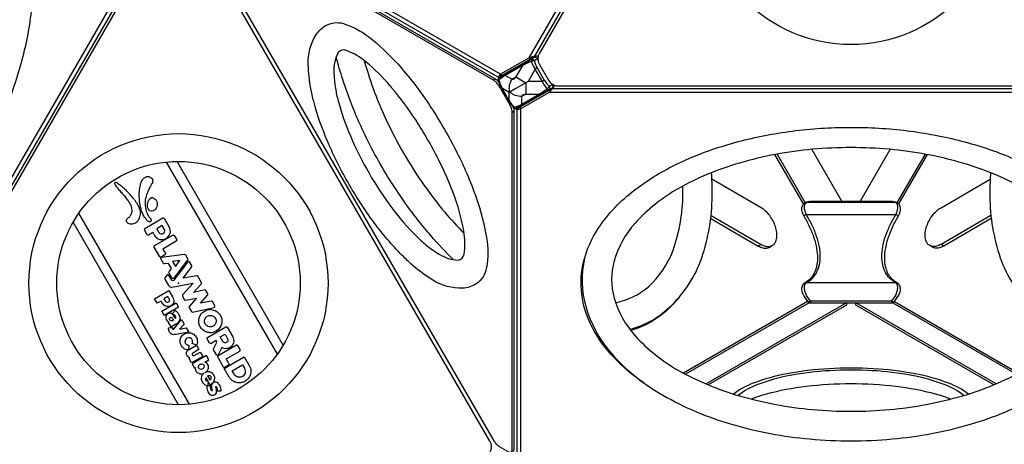
# Model space of a CAD drawing. Extents: x -3536 to 9387, y -4099 to 5853.
# Drawn here: x 2099 to 3211, y 1133 to 1613 of the extents above; entities that cross this region are included whole.
import ezdxf

# ---------------------------------------------------------------- set-up
doc = ezdxf.new("R2010")
doc.units = 0
doc.header["$LTSCALE"] = 500
doc.header["$MEASUREMENT"] = 0
doc.layers.get('0').update_dxf_attribs({"linetype": 'CONTINUOUS'})
doc.layers.get('Defpoints').update_dxf_attribs({"linetype": 'CONTINUOUS'})
for name, color, linetype in [('PW_CHECK', 220, 'CONTINUOUS'), ('PW_DIMS_ASTM', 30, 'CONTINUOUS'), ('PW_STRUCTURE', 140, 'CONTINUOUS')]:
    doc.layers.add(name, color=color, linetype=linetype)
doc.styles.get("Standard").update_dxf_attribs({"font": 'tahoma.ttf', "width": 0.9})
doc.dimstyles.new('PW_Metric', dxfattribs={"dimtxt": 175, "dimasz": 120, "dimexe": 50, "dimexo": 100, "dimgap": 80, "dimtad": 0, "dimtih": 1, "dimtoh": 1, "dimlfac": 0.001, "dimrnd": 0.01, "dimzin": 0, "dimtxsty": 'Standard', "dimblk": 'DOT', "dimcen": 0.09, "dimse1": 1, "dimse2": 1, "dimadec": 0, "dimazin": 0, "dimtfac": 1, "dimtofl": 0, "dimtmove": 0, "dimatfit": 3, "dimfxl": 1, "dimtolj": 1, "dimtzin": 0, "dimarcsym": 0})

# ---------------------------------------------------------------- blocks, each defined once
blk = doc.blocks.new('_Dot')
at = {"color": 0, "linetype": 'ByBlock', "lineweight": -2}
blk.add_line((-0.5, 0), (-1, 0), dxfattribs=at)
at = {"color": 0, "linetype": 'ByBlock', "const_width": 0.5}
blk.add_lwpolyline([(-0.25, 0, 1), (0.25, 0, 1)], format="xyb", close=True, dxfattribs=at)
blk = doc.blocks.new('*D10')
at = {"layer": 'Defpoints', "color": 0, "transparency": 16777216}
for p in [(4191.2, 5128.6), (-3207.6, -2491.4), (-399.1, -2491.4)]:
    blk.add_point(p, dxfattribs=at)
at = {"layer": 'PW_DIMS_ASTM', "color": 0, "lineweight": -2, "transparency": 16777216}
for p, q in [((-3207.6, 5008.6), (-3207.6, 1509.7)), ((-3207.6, -2371.4), (-3207.6, 1127.6))]:
    blk.add_line(p, q, dxfattribs=at)
at = {"layer": 'PW_DIMS_ASTM', "color": 0, "lineweight": -2, "transparency": 16777216, "xscale": 120, "yscale": 120, "zscale": 120}
for p, rotation in [((-3207.6, 5128.6), 90), ((-3207.6, -2491.4), 270)]:
    blk.add_blockref('_Dot', p, dxfattribs=dict(at, rotation=rotation))
at = {"layer": 'PW_DIMS_ASTM', "color": 0, "transparency": 16777216, "insert": (-3207.6, 1318.6), "char_height": 175, "attachment_point": 5}
blk.add_mtext('\\A1;7,62M', dxfattribs=at)
blk = doc.blocks.new('*D11')
at = {"layer": 'Defpoints', "color": 0, "transparency": 16777216}
for p in [(7155.6, 5738.2), (7155.6, 2658.9), (-2598, 19.2)]:
    blk.add_point(p, dxfattribs=at)
at = {"layer": 'PW_DIMS_ASTM', "color": 0, "lineweight": -2, "transparency": 16777216}
for p, q in [((-2478, 5738.2), (1916.7, 5738.2)), ((7035.6, 5738.2), (2640.9, 5738.2))]:
    blk.add_line(p, q, dxfattribs=at)
at = {"layer": 'PW_DIMS_ASTM', "color": 0, "lineweight": -2, "transparency": 16777216, "xscale": 120, "yscale": 120, "zscale": 120, "rotation": 180}
blk.add_blockref('_Dot', (-2598, 5738.2), dxfattribs=at)
at = {"layer": 'PW_DIMS_ASTM', "color": 0, "lineweight": -2, "transparency": 16777216, "xscale": 120, "yscale": 120, "zscale": 120}
blk.add_blockref('_Dot', (7155.6, 5738.2), dxfattribs=at)
at = {"layer": 'PW_DIMS_ASTM', "color": 0, "transparency": 16777216, "insert": (2278.8, 5738.2), "char_height": 175, "attachment_point": 5}
blk.add_mtext('\\A1;9,75M', dxfattribs=at)

msp = doc.modelspace()

# ---------------------------------------------------------------- linework, layer by layer
at = {"layer": 'PW_CHECK'}
msp.add_point((2278.372, 1315.284), dxfattribs=at)
msp.add_point((2278.372, 1315.284), dxfattribs=at)
at = {"layer": 'PW_STRUCTURE'}
for points in [[(2674.198, 1569.911), (3015.23, 2160.595)], [(3016.852, 2154.543), (2680.25, 1571.532)], [(2642.137, 1551.404), (2301.042, 1748.335)], [(2639.328, 1547.91), (2302.664, 1742.283)], [(1914.763, 1131.446), (2255.794, 1722.129)], [(2257.416, 1716.077), (1920.815, 1133.067)], [(2680.293, 1571.532), (2680.25, 1571.532), (2674.198, 1569.911), (2642.137, 1551.404), (2639.328, 1547.91), (2639.327, 1543.236)], [(2641.505, 1547.783), (2641.506, 1549.167), (2644.023, 1550.315), (2676.084, 1568.822), (2680.25, 1571.532)], [(2674.198, 1569.911), (2676.084, 1568.822)], [(2679.776, 1570.236), (2679.644, 1570.144), (2679.39, 1569.968)], [(2684.562, 1571.532), (2680.293, 1571.532)], [(2684.022, 1571.532), (2684.165, 1571.45), (2684.446, 1570.964)], [(2683.41, 1558.374), (2681.258, 1557.131), (2673.249, 1543.18), (2659.367, 1535.167)], [(2633.724, 1544.955), (2635.902, 1546.212)], [(2641.506, 1549.167), (2639.328, 1547.91)], [(2642.137, 1551.404), (2644.023, 1550.315)], [(2532.05, 1314.767), (2404.806, 1535.167)], [(2641.057, 1536.488), (2642.477, 1537.308)], [(2641.82, 1535.167), (2650.559, 1520.031)], [(2644.113, 1535.167), (2643.667, 1535.433), (2643.526, 1535.352)], [(2651.462, 1521.596), (2643.628, 1535.167)], [(2643.82, 1535.167), (2651.552, 1521.751)], [(2659.263, 1535.108), (2651.615, 1530.693), (2644.113, 1535.167)], [(2656.32, 1513.781), (2660.271, 1511.501), (2664.701, 1512.187), (2696.76, 1530.699), (2701.19, 1535.13), (2701.211, 1535.167)], [(2659.367, 1535.167), (2659.263, 1535.108)], [(2701.19, 1535.13), (2696.76, 1532.877), (2664.701, 1514.364), (2662.448, 1512.758), (2661.353, 1513.39)], [(2664.994, 1545.033), (2670.741, 1541.732), (2670.741, 1535.167)], [(2691.488, 1544.381), (2689.336, 1543.139), (2673.249, 1543.18)], [(2699.942, 1535.303), (2699.796, 1535.234), (2699.654, 1535.167)], [(2701.19, 1535.13), (3374.392, 1535.13)], [(2701.211, 1535.167), (2703.33, 1538.838)], [(2702.908, 1538.981), (2703.161, 1538.544)], [(2651.726, 1522.052), (2651.615, 1530.693)], [(3378.822, 1530.699), (2696.76, 1530.699)], [(2651.322, 1518.708), (2652.735, 1519.524)], [(2651.6, 1521.357), (2651.734, 1521.434), (2651.726, 1522.052)], [(2662.448, 1512.758), (2660.271, 1511.501)], [(2664.701, 1512.187), (2664.701, 1514.364)], [(2664.701, 1512.187), (2664.701, 1118.324)], [(2654.988, 1508.125), (2657.166, 1509.382)], [(2660.271, 1511.501), (2660.271, 1122.754)], [(2984.149, 1404.751), (2951.947, 1460.527)], [(2954.295, 1460.965), (2986.028, 1406.003)], [(2993.529, 1466.343), (3027.478, 1407.543)], [(3048.181, 1407.541), (3082.126, 1466.336)], [(3121.356, 1460.953), (3089.651, 1406.037)], [(3123.704, 1460.514), (3091.507, 1404.746)], [(2264.613, 1451.993), (2389.929, 1234.94)], [(2396.608, 1245.142), (2276.787, 1452.676)], [(2987.617, 1406.561), (2988.214, 1406.572), (3087.506, 1406.566), (3088.104, 1406.555)], [(2290.69, 1178.36), (2165.994, 1394.339)], [(2278.439, 1177.809), (2159.391, 1384.005)], [(2936.209, 1359.012), (2932.976, 1357.145)], [(2945.674, 1355.888), (2948.908, 1357.755)], [(3129.985, 1355.888), (3126.752, 1357.755)], [(3142.683, 1357.145), (3139.45, 1359.012)], [(2988.781, 1294.587), (2848.547, 1213.623)], [(2990.626, 1293.051), (2850.888, 1212.374)], [(3032.586, 1292.829), (2874.063, 1201.306)], [(3032.585, 1292.859), (3032.586, 1290.315), (2876.575, 1200.242)], [(3083.668, 1294.944), (2992.032, 1294.95), (2992.032, 1292.861)], [(3199.051, 1200.261), (3043.073, 1290.315), (3043.074, 1292.858)], [(3201.563, 1201.325), (3043.073, 1292.829)], [(3083.668, 1294.944), (3083.668, 1292.855)], [(3085.054, 1293.04), (3224.734, 1212.395)], [(3086.91, 1294.569), (3227.074, 1213.645)]]:
    msp.add_lwpolyline(points, dxfattribs=at)
at = {"layer": 'PW_STRUCTURE', "linetype": 'Continuous', "lineweight": 25}
for points in [[(3048.01, 2153.914), (3027.479, 2153.914, 0.26794919), (3016.481, 2147.564), (2685.946, 1575.061, 0.26794919), (2685.946, 1562.361), (2696.211, 1544.581, 0.26794919), (2707.21, 1538.231), (3368.279, 1538.231, 0.26794919), (3379.278, 1544.581), (3389.543, 1562.361, 0.26794919), (3389.543, 1575.061), (3059.008, 2147.564, 0.26794919)], [(2288.574, 1715.449), (2268.043, 1715.449, 0.26794919), (2257.045, 1709.099), (1926.51, 1136.596, 0.26794919), (1926.51, 1123.896), (1936.775, 1106.116, 0.26794919), (1947.774, 1099.766), (2608.844, 1099.766, 0.26794919), (2619.842, 1106.116), (2630.107, 1123.896, 0.26794919), (2630.107, 1136.596), (2299.573, 1709.099, 0.26794919)]]:
    msp.add_lwpolyline(points, format="xyb", close=True, dxfattribs=at)
at = {"layer": 'PW_STRUCTURE'}
for points in [[(1917.75, 1793.466, -0.03054682), (1944.684, 1804.212, -0.06468515), (1988.178, 1812.583, -0.08116495), (2027.692, 1808.359, -0.09296774), (2061.681, 1791.451, -0.08624985), (2087.934, 1762.89, -0.07280951), (2105.471, 1724.136, -0.05751451), (2113.684, 1676.534, -0.04596281), (2112.026, 1621.997, -0.03686442), (2100.645, 1564.051, -0.03324499), (2080.143, 1504.872, -0.03142016), (2051.127, 1446.505, -0.03125483), (2015.088, 1392.193, -0.03274541), (1974.088, 1344.848, -0.03686364), (1929.596, 1306.019, -0.0444047), (1883.195, 1277.314, -0.05751533), (1837.863, 1260.626, -0.07004629), (1795.533, 1256.437, -0.08829619), (1757.672, 1264.892, -0.09297048), (1726.034, 1285.873, -0.08116165), (1702.619, 1317.981, -0.08472652), (1685.377, 1375.718, -0.00836212), (1684.359, 1384.922, -0.00836212)], [(2302.543, 1737.374, -0.0000689), (2302.543, 1737.374, -0.09082913), (2303.013, 1737.591, -0.07763982), (2303.574, 1737.643, -0.05829105), (2304.219, 1737.526, -0.056721), (2305.336, 1737.029), (2635.902, 1546.212, -0.03706269), (2637.146, 1545.346, -0.02630208), (2638.455, 1544.162, -0.02051081), (2639.792, 1542.7, -0.0112638), (2640.661, 1541.618, -0.0112638)], [(2303.159, 1735.772), (2633.724, 1544.955, -0.03706269), (2634.969, 1544.089, -0.02630208), (2636.277, 1542.905, -0.02051081), (2637.614, 1541.443, -0.01752224), (2638.945, 1539.742, -0.0160259), (2640.236, 1537.844, -0.0104831), (2641.057, 1536.488), (2641.82, 1535.167)], [(2404.806, 1535.167), (2302.765, 1711.911, -0.01050787)], [(2427.767, 1535.167, -0.03916692), (2424.904, 1562.243, -0.15009876), (2433.899, 1596.206, -0.11448786), (2445.625, 1606.813, -0.21317343), (2467.415, 1607.633, -0.08844652), (2496.763, 1590.714, -0.0463125), (2530.127, 1558.095, -0.01724285), (2548.488, 1535.167)], [(2519.839, 1535.167, 0.00300346), (2516.931, 1538.594, 0.04498521), (2490.32, 1564.912, 0.08844307), (2467.826, 1578.189, 0.34545554), (2458.703, 1575.643, 0.13741693), (2453.9, 1554.019, 0.03512577), (2455.649, 1535.167)], [(2467.329, 1535.167, -0.00543226), (2463.889, 1545.415, -0.01541179), (2456.521, 1570.855)], [(2643.628, 1535.167), (2643.523, 1535.35, -0.06300585), (2639.902, 1544.052, -0.10284967), (2639.836, 1545.53, -0.10548806), (2640.49, 1546.93, -0.06819213), (2641.284, 1547.625), (2644.025, 1549.584), (2679.429, 1570.035)], [(2678.288, 1568.059, 0.01107114), (2678.148, 1568.101, 0.19306061), (2676.443, 1567.919, -0.01241445), (2667.375, 1562.538), (2648.037, 1551.376, -0.00855741), (2641.284, 1547.625)], [(2679.776, 1570.236), (2679.644, 1570.144), (2676.443, 1567.919, 0.15819664), (2676.349, 1567.433, 0.06817413), (2676.837, 1565.952, -3.16823527)], [(2684.165, 1571.45, 0.00290897), (2684.064, 1570.362, -0.04127443), (2683.889, 1569.438, -0.06863909), (2683.671, 1568.916, -0.07592644), (2683.519, 1568.735), (2683.464, 1568.688), (2680.263, 1566.463, 0.04989408), (2679.233, 1566.48, 0.03555744), (2678.029, 1566.3, 0.02564462), (2677.131, 1566.055, 0.02564462)], [(2680.263, 1566.463, 0.08873304), (2679.325, 1567.508, 0.08949371), (2678.288, 1568.059, 0.08949371)], [(2679.429, 1570.035), (2679.776, 1570.236, -0.1961962), (2681.433, 1570.387, -0.09873479), (2682.589, 1569.782, -0.08559214), (2683.519, 1568.735), (2684.317, 1567.353)], [(2488.167, 1566.692, 0.01911024), (2498.281, 1535.167, 0.01911024)], [(2676.936, 1565.717), (2676.837, 1565.952), (2671.264, 1563.247, -0.00321398), (2666.792, 1561.133), (2647.454, 1549.97, 0.00362722), (2643.694, 1547.334), (2640.221, 1544.817), (2641.653, 1539.895, 0.03884379), (2643.667, 1535.433), (2643.82, 1535.167)], [(2667.375, 1562.538, 0.14306696), (2666.944, 1561.977, 0.09731723), (2666.792, 1561.133), (2659.395, 1548.248, -0.05339777), (2658.302, 1546.722, -0.07659996), (2657.097, 1545.718, -0.11771626), (2655.893, 1545.331, -0.14977798), (2654.805, 1545.598), (2647.454, 1549.97, -0.09731723), (2647.606, 1550.815, -0.14312917), (2648.037, 1551.376, 5.79603616)], [(2677.131, 1566.055, 0.00856821), (2676.837, 1565.952)], [(2694.56, 1535.167), (2691.732, 1538.898, -0.03477518), (2689.336, 1543.139), (2681.258, 1557.131, -0.0347766), (2678.784, 1561.327), (2676.936, 1565.717)], [(2680.263, 1566.463, 0.07148369), (2683.41, 1558.374), (2691.488, 1544.381, 0.07148337), (2696.919, 1537.61, -0.0887678), (2697.354, 1536.276, -0.08446265), (2697.327, 1535.167, -0.08446265)], [(2639.902, 1544.052, -0.25281868), (2640.221, 1544.817, -0.10330579), (2640.268, 1546.145, -0.1850178), (2641.284, 1547.625, -0.6666775)], [(2642.421, 1548.437, -0.05211978), (2642.495, 1549.119, -0.03977715), (2642.667, 1549.697, -0.03977715)], [(2651.963, 1535.167, -0.04590956), (2652.209, 1538.399, -0.0914483), (2654.805, 1545.598), (2659.395, 1548.248), (2664.994, 1545.033)], [(2543.532, 1334.655, -0.02132879), (2532.671, 1344.771, -0.03761669), (2500.975, 1381.351, -0.03001233), (2471.197, 1426.566, -0.03001057), (2446.929, 1474.962, -0.03761475), (2431.097, 1520.702, -0.02133077), (2427.767, 1535.167)], [(2455.649, 1535.167, 0.0262352), (2458.67, 1521.345, 0.03761416), (2472.439, 1481.562, 0.03001549), (2493.547, 1439.47, 0.03001139), (2519.446, 1400.144, 0.03761412), (2547.014, 1368.328, 0.02623266), (2557.473, 1358.801, 0.02623266)], [(2563.305, 1368.903, -0.00553875), (2556.784, 1376.615, -0.03150011), (2518.928, 1428.777, -0.03124096), (2487.297, 1486.279, -0.02655518), (2467.329, 1535.167)], [(2498.281, 1535.167, 0.02162944), (2512.593, 1500.54, 0.04543441), (2555.957, 1425.431, 0.0216285), (2578.79, 1395.723, 0.0216285)], [(2589.568, 1414.392, 0.02961025), (2571.975, 1455.014, 0.02920424), (2546.223, 1499.619, 0.02961135), (2519.839, 1535.167)], [(2548.488, 1535.167, -0.01536534), (2563.484, 1513.712, -0.02920361), (2592.811, 1462.917, -0.01536528), (2603.893, 1439.203, -0.01536528)], [(2699.707, 1535.167), (2664.178, 1514.674), (2661.111, 1513.28, -0.16917992), (2659.146, 1512.947, -0.16011386), (2657.325, 1513.87, -0.06371559), (2651.6, 1521.357), (2651.462, 1521.596)], [(2651.552, 1521.751), (2651.734, 1521.434, 0.03636613), (2654.601, 1517.465), (2658.147, 1513.763, 0.007745), (2666.228, 1517.449), (2685.565, 1528.611, -0.0032068), (2689.633, 1531.426), (2694.763, 1534.899), (2694.56, 1535.167)], [(2655.614, 1528.786, -0.05601816), (2652.48, 1531.192, -0.05684781), (2651.963, 1535.167)], [(2670.741, 1535.167), (2670.741, 1528.668), (2666.118, 1526, -0.09144969), (2658.585, 1527.353, -0.04673803), (2655.614, 1528.786)], [(2697.327, 1535.167, -0.01608603), (2697.279, 1534.96, -0.1930834), (2696.269, 1533.574, 0.01271085), (2687.074, 1528.414), (2667.736, 1517.251, 0.01861955), (2661.111, 1513.28)], [(2699.654, 1535.167), (2696.269, 1533.574, -0.15839209), (2695.801, 1533.736, -0.06817441), (2694.763, 1534.899)], [(2695.07, 1535.167, -0.01123672), (2694.763, 1534.899)], [(2703.145, 1538.516, -0.00279607), (2702.196, 1538.952, 0.04131332), (2701.307, 1539.263, 0.06834359), (2700.748, 1539.335, 0.07628357), (2700.514, 1539.294), (2700.446, 1539.27), (2696.919, 1537.61, -0.04989376), (2696.418, 1536.71, -0.0355644), (2695.66, 1535.757, -0.02299781), (2695.07, 1535.167, -0.02299781)], [(2699.716, 1540.677), (2700.514, 1539.294, -0.08558147), (2700.955, 1537.965, -0.09873574), (2700.901, 1536.662, -0.19621096), (2699.942, 1535.303), (2699.707, 1535.167)], [(2667.736, 1517.251, -0.1430454), (2667.035, 1517.158, -0.09731611), (2666.228, 1517.449), (2666.118, 1526, -0.15039597), (2666.431, 1527.076, -0.11823187), (2667.368, 1527.925, -0.07682468), (2668.841, 1528.467, -0.05365437), (2670.708, 1528.65), (2685.565, 1528.611, 0.09729747), (2686.373, 1528.321, 0.14311331), (2687.074, 1528.414, 2.32042061)], [(2650.559, 1520.031), (2651.322, 1518.708, -0.01045747), (2652.086, 1517.32, -0.01622258), (2653.084, 1515.253, -0.01749651), (2653.891, 1513.25, -0.02125503), (2654.489, 1511.361, -0.02626139), (2654.86, 1509.636, -0.03708975), (2654.988, 1508.125), (2654.957, 1126.438, -0.03643926), (2654.9, 1125.59, -0.07759178), (2654.608, 1124.605, -0.11970893), (2654.083, 1123.976, -0.13478935), (2653.344, 1123.712, -0.09071596), (2652.407, 1123.824, -0.05971443), (2651.29, 1124.321), (2641.024, 1130.247, -0.04220042), (2639.78, 1131.113, -0.0217282), (2638.471, 1132.297, -0.02547199), (2637.134, 1133.76, -0.01278201), (2635.803, 1135.46, -0.02075451), (2634.512, 1137.358, -0.00564008), (2633.691, 1138.714), (2532.05, 1314.767)], [(2655.586, 1515.753, -0.01082297), (2656.069, 1514.507, -0.02125503), (2656.667, 1512.618, -0.02626139), (2657.038, 1510.893, -0.03708975), (2657.166, 1509.382), (2657.135, 1127.696, -0.03643926), (2657.078, 1126.847, -0.07759178), (2656.785, 1125.862, -0.11970893), (2656.261, 1125.233, -0.04348719), (2656.038, 1125.104)], [(2657.325, 1513.87, 0.25281943), (2658.147, 1513.763, 0.10332043), (2659.321, 1513.14, 0.18501318), (2661.111, 1513.28, 1.65367736)], [(2663.445, 1513.469, -0.02964645), (2663.01, 1513.582, -0.05205849), (2662.383, 1513.858)], [(2803.681, 1202.508, -0.05232869), (2770.183, 1230.999, -0.07004629), (2745.39, 1265.563, -0.08829619), (2733.782, 1302.579, -0.09297048), (2736.133, 1340.469, -0.08116165), (2752.232, 1376.801, -0.08472652), (2793.613, 1420.601, -0.04764295), (2838.346, 1448.354, -0.03896554), (2891.881, 1469.788, -0.03378951), (2951.738, 1484.105, -0.03150011), (3015.839, 1490.808, -0.03124096), (3081.454, 1489.45, -0.03199206), (3144.371, 1480.154, -0.03515238), (3202.35, 1463.409, -0.04282971), (3253.317, 1439.713, -0.05329596), (3294.353, 1410.282, -0.06468515), (3323.35, 1376.801, -0.08116495), (3339.449, 1340.469, -0.09296774), (3341.8, 1302.579, -0.08624985), (3330.192, 1265.563, -0.07280951), (3305.399, 1230.999, -0.05235175), (3271.885, 1202.497, -0.05235175)], [(2603.893, 1439.203, -0.01724473), (2614.569, 1411.837, -0.04631651), (2626.136, 1366.633, -0.08844415), (2626.115, 1332.758, -0.21317302), (2614.509, 1314.297, -0.11448629), (2599.46, 1309.445, -0.15009984), (2565.55, 1318.637, -0.03916854), (2543.532, 1334.655, -0.03916854)], [(2788.022, 1263.039, 0.13585819), (2835.346, 1290.42, 0.12561981), (2870.642, 1347.987, 0.08076877), (2881.039, 1417.807, 0.01612869), (2880.338, 1440.051, 0.01612869)], [(3195.323, 1440.072, 0.01614277), (3194.62, 1417.807, 0.08076768), (3205.017, 1347.987, 0.12562212), (3240.314, 1290.42, 0.13570733), (3287.579, 1263.055)], [(2771.94, 1293.225, 0.01289866), (2777.309, 1294.441, 0.1363304), (2813.629, 1315.46, 0.11463181), (2838.588, 1357.282, 0.08076897), (2847.947, 1419.371, 0.00427676), (2847.848, 1424.783, 0.00427676)], [(2879.821, 1391.571), (2936.209, 1359.012, 0.0743872), (2941.396, 1356.895, 0.09994617), (2945.988, 1356.707, 0.11946439), (2949.763, 1358.318, 0.11199057), (2952.499, 1361.601, 0.08669431), (2953.973, 1366.428, 0.06364561), (2953.973, 1372.557, 0.04915733), (2952.498, 1379.087, 0.04172455), (2949.762, 1385.53, 0.04031087), (2945.987, 1391.501, 0.04458996), (2941.394, 1396.616, 0.05556936), (2936.207, 1400.489), (2880.736, 1432.519)], [(3195.838, 1391.571), (3139.45, 1359.012, -0.0743872), (3134.263, 1356.895, -0.09994617), (3129.671, 1356.707, -0.11946439), (3125.896, 1358.318, -0.11199057), (3123.16, 1361.601, -0.08669431), (3121.686, 1366.428, -0.06364561), (3121.686, 1372.557, -0.04915733), (3123.161, 1379.087, -0.04172455), (3125.897, 1385.53, -0.04031087), (3129.673, 1391.501, -0.04458996), (3134.265, 1396.616, -0.05556936), (3139.452, 1400.489), (3194.923, 1432.519)], [(2557.473, 1358.801, 0.03512788), (2572.926, 1347.86, 0.13741722), (2594.055, 1341.208, 0.33103612), (2600.821, 1347.835, 0.08844317), (2600.569, 1373.954, 0.04499086), (2591.082, 1410.159, 0.00300454), (2589.568, 1414.392, 0.00300454)], [(2989.163, 1294.077, 0.16721844), (2989.601, 1294.037, 0.03406222), (2990.153, 1294.168, 0.02176195), (2990.856, 1294.415, 0.02128134), (2992.032, 1294.95), (2988.205, 1300.282, -0.04423007), (2986.176, 1304.851, -0.06107673), (2985.18, 1309.451, -0.09928385), (2985.54, 1313.236, -0.15900985), (2987.135, 1315.544, 0.07307216), (2993.937, 1320.541, 0.07534569), (2998.99, 1327.346, 0.06728744), (3002.054, 1335.759, 0.05515673), (3003.076, 1345.426, 0.04430788), (3002.058, 1356.22, 0.03656073), (2998.994, 1368.017, 0.03006581), (2993.94, 1380.403, 0.02572081), (2987.142, 1392.913, -0.0505272), (2985.55, 1397.594, -0.07582201), (2985.187, 1401.912, -0.12789158), (2986.184, 1405.037, -0.17119216), (2988.214, 1406.572), (2992.043, 1407.545)], [(3083.668, 1294.944), (3087.496, 1300.276, 0.04427047), (3089.526, 1304.848, 0.06136828), (3090.523, 1309.465, 0.0993233), (3090.16, 1313.239, 0.1586513), (3088.568, 1315.537), (3084.928, 1317.825, -0.07551467), (3078.984, 1323.745, -0.0719007), (3074.938, 1331.332, -0.06153541), (3072.891, 1340.4, -0.04988265), (3072.892, 1350.726, -0.04011654), (3074.941, 1362.057, -0.03287998), (3078.989, 1374.113, -0.02780165), (3084.935, 1386.598), (3088.576, 1392.907, 0.05070517), (3090.171, 1397.601, 0.07610161), (3090.53, 1401.923, 0.12760556), (3089.534, 1405.033, 0.1710782), (3087.506, 1406.566), (3083.678, 1407.539)], [(2578.79, 1395.723, 0.01910974), (2601.034, 1371.2)], [(2984.407, 1391.357, 0.02912919), (2984.714, 1391.516, 0.00384432), (2985.476, 1391.946, 0.00269943), (2987.142, 1392.913), (3088.576, 1392.907), (3090.241, 1391.939, 0.011565), (3091.311, 1391.35, -0.18791925)], [(2879.42, 1388.07), (2932.976, 1357.145, 0.0743872), (2938.163, 1355.029, 0.09994617), (2942.755, 1354.84, 0.08972038), (2945.674, 1355.888, 0.08972038)], [(3196.24, 1388.07), (3142.683, 1357.145, -0.0743872), (3137.496, 1355.029, -0.09994617), (3132.904, 1354.84, -0.08972038), (3129.985, 1355.888, -0.08972038)], [(2588.838, 1341.709, -0.02046471), (2563.305, 1368.903, -0.02046471)], [(2736.957, 1343.472, 0.1319567), (2738.617, 1287.831, 0.11283231), (2770.016, 1232.62, 0.08076798), (2825.283, 1188.706, 0.06142832), (2903.03, 1155.684, 0.0485349), (2991.355, 1139.117, 0.04543309), (3084.226, 1139.117, 0.04853598), (3172.552, 1155.685, 0.06142827), (3250.298, 1188.706, 0.08076768), (3305.566, 1232.62, 0.12562212), (3337.772, 1291.972, 0.12670509), (3338.739, 1343.073, 0.12670509)], [(3090.234, 1315.236, 0.19258085), (3088.568, 1315.537), (2987.135, 1315.544, 0.1925826), (2985.469, 1315.243)], [(2843.675, 1299.264, -0.06632294), (2822.968, 1278.622, -0.0928343), (2789.032, 1261.729)], [(3083.668, 1294.944, 0.01406056), (3084.454, 1294.574, 0.01689635), (3085.213, 1294.27, 0.02916511), (3085.851, 1294.077, 0.05192203), (3086.299, 1294.013, 0.19197142), (3086.609, 1294.148, -0.18767047)], [(3170.357, 1189.844, 0.07732536), (3148.167, 1202.028, 0.04631378), (3109.833, 1212.766, 0.03261603), (3062.81, 1218.479, 0.02920549), (3012.768, 1218.479, 0.03261563), (2965.745, 1212.766, 0.04631588), (2927.411, 1202.028, 0.07732674), (2905.222, 1189.845, 0.07732674)], [(3165.137, 1188.279, 0.08097645), (3143.074, 1200.602, 0.04631427), (3106.509, 1210.844, 0.03261748), (3061.655, 1216.293, 0.02920598), (3013.923, 1216.293, 0.03261731), (2969.069, 1210.844, 0.04631687), (2932.504, 1200.602, 0.0809703), (2910.442, 1188.279, 0.0809703)], [(2925.282, 1184.206, -0.03521206), (2942.461, 1190.097, -0.03761289), (2987.066, 1198.694, -0.03001231), (3037.789, 1201.679, -0.03001282), (3088.512, 1198.694, -0.03761068), (3133.117, 1190.097, -0.03603148), (3150.329, 1184.214)]]:
    msp.add_lwpolyline(points, format="xyb", dxfattribs=at)
for points in [[(2994.426, 1172.376, 0.04543441), (3081.155, 1172.376, 0.04853516), (3163.639, 1187.848, 0.05909298), (3232.397, 1216.583, 0.08076775), (3281.489, 1255.733, 0.11635829), (3305.271, 1298.577, 0.1363304), (3305.228, 1340.541, 0.11463181), (3281.489, 1383.067, 0.08076897), (3232.397, 1422.217, 0.05909399), (3163.638, 1450.952, 0.04853638), (3081.155, 1466.424, 0.04543305), (2994.427, 1466.423, 0.04853467), (2911.943, 1450.952, 0.05777539), (2843.185, 1422.217, 0.0807687), (2794.092, 1383.066, 0.11463358), (2770.353, 1340.54, 0.13633067), (2770.353, 1298.259, 0.11463376), (2794.092, 1255.733, 0.08076982), (2843.184, 1216.583, 0.05909291), (2911.943, 1187.847, 0.04853729)], [(2248.868, 1429.043, -0.00058213), (2246.071, 1423.503, 0.01197623), (2243.867, 1418.933, 0.03340229), (2241.823, 1413.468, 0.04814341), (2240.726, 1407.863, 0.05288303), (2240.792, 1402.452, 0.03627959), (2241.71, 1397.643, 0.04741629), (2243.494, 1392.744, 0.05519981), (2245.597, 1389.482, -0.00365462), (2247.02, 1387.719, -0.08929127), (2247.554, 1386.742, -0.14519608), (2247.566, 1385.891, -0.12671637), (2247.097, 1385.15, -0.10722882), (2246.25, 1384.606, -0.15764162), (2245.092, 1384.555, -0.09854957), (2243.976, 1385.148, -0.04586048), (2242.729, 1386.385, -0.02136147), (2240.091, 1389.855, -0.04914547), (2237.677, 1394.376, -0.03289128), (2236.085, 1399.059, -0.02486142), (2235.01, 1404.009, -0.0272515), (2234.22, 1411.3, -0.03137925), (2234.258, 1418.783, -0.04014247), (2235.352, 1426.153, -0.07436913), (2237.237, 1431.356, -0.10088408), (2239.73, 1434.259, -0.10344874), (2242.476, 1435.588, -0.118662), (2245.03, 1435.575, -0.13056523), (2247.525, 1434.183, -0.09404536), (2248.867, 1432.315, -0.09970356), (2249.269, 1430.655, -0.13375802)], [(2228.274, 1409.924, 0.00890637), (2223.817, 1415.307, 0.0219238), (2219.32, 1420.09, 0.01986605), (2214.921, 1424.04, 0.01837927), (2210.8, 1427.21, 0.03690043), (2208.667, 1428.545, 0.08578784), (2207.328, 1428.989, 0.27106025), (2206.427, 1428.664, 0.20116416), (2206.286, 1427.852, 0.07704057), (2206.814, 1426.478, 0.03795774), (2208.08, 1424.519, 0.01696481), (2210.819, 1421.15, 0.00340644), (2214.308, 1417.208, -0.01131618), (2218.266, 1412.573, -0.01962304), (2221.236, 1408.624, -0.02789259), (2223.522, 1404.893, -0.06156124), (2225.162, 1400.927, -0.06450994), (2225.643, 1397.69, -0.07998158), (2225.355, 1394.283, -0.09411917), (2223.892, 1391.154, -0.0783197), (2221.715, 1388.969, 0.0432746), (2220.053, 1387.608, 0.17627668), (2219.347, 1386.188, 0.14430997), (2219.746, 1384.43, 0.15977229), (2221.263, 1383.012, 0.07746274), (2223.654, 1382.348, 0.05722795), (2226.497, 1382.271, 0.07985444), (2228.871, 1382.885, 0.07222708), (2231.012, 1384.222, 0.05569455), (2232.775, 1386.093, 0.05676474), (2234.304, 1388.684, 0.0569468), (2235.224, 1391.598, 0.05643729), (2235.469, 1394.581, 0.05599278), (2235.025, 1397.591, 0.04048084), (2233.849, 1400.886, 0.02808133), (2232.001, 1404.439, 0.0175921), (2230.294, 1407.109, 0.00763513)], [(2251.078, 1410.969, -0.05894522), (2253.072, 1408.892, -0.09925349), (2254.265, 1406.031, -0.09965688), (2254.294, 1402.756, -0.08490128), (2253.241, 1399.96, -0.08918647), (2251.392, 1397.782, -0.13440623), (2248.792, 1396.543, -0.1767502), (2246.218, 1396.952, -0.14047556), (2244.483, 1398.731, -0.10255788), (2243.547, 1401.798, -0.07569606), (2243.717, 1405.601, -0.08663463), (2245.124, 1409.46, -0.09419265), (2246.659, 1411.244, -0.20324105), (2249.002, 1411.894, -0.1232229)], [(2989.091, 1294.154, 0.10607967), (2989.986, 1293.336, 0.05705546), (2990.686, 1293.033, 0.04956953), (2991.597, 1292.868, 0.03138596), (2992.032, 1292.861), (3083.668, 1292.855, 0.04240122), (3084.298, 1292.881, 0.03613589), (3085.014, 1293.027, 0.04807886), (3085.714, 1293.33, 0.10602244), (3086.609, 1294.148), (3090.049, 1298.952), (3091.694, 1301.553, 0.05721194), (3093.289, 1305.462, 0.06884338), (3093.732, 1308.706, 0.06515346), (3093.482, 1310.785, 0.07521326), (3092.706, 1312.762, 0.12727355), (3090.234, 1315.236), (3087.375, 1317.054, -0.06252411), (3082.722, 1321.409, -0.060392), (3079.172, 1326.985, -0.05212287), (3076.917, 1333.477, -0.05490661), (3075.81, 1342.855, -0.04999942), (3076.959, 1355.279, -0.03956828), (3080.79, 1369.19, -0.03242418), (3087.197, 1383.87), (3091.311, 1391.35), (3092.472, 1393.623, 0.03789659), (3093.321, 1396.043, 0.05782834), (3093.725, 1398.714, 0.077502), (3093.494, 1401.259, 0.07569567), (3092.717, 1403.249, 0.03749553), (3091.265, 1405.004, 0.05402468), (3090.032, 1405.837, 0.08046576), (3088.104, 1406.555), (3084.465, 1407.451, 0.03090615), (3083.678, 1407.539), (2992.043, 1407.545, 0.03322691), (2991.257, 1407.45), (2987.617, 1406.561, 0.07966195), (2985.119, 1405.509, 0.1117815), (2983.38, 1403.809, 0.13243664), (2982.033, 1400.229, 0.05058891), (2982.031, 1398.064, 0.06189057), (2982.746, 1394.907, 0.04909379), (2984.407, 1391.357, -0.02526068), (2991.093, 1378.574, -0.02927898), (2995.966, 1366.135, -0.03501185), (2998.925, 1354.332, -0.04336943), (2999.911, 1343.46, -0.08072449), (2997.769, 1329.995, -0.07140257), (2994.133, 1322.918, -0.07822092), (2988.755, 1317.367), (2985.469, 1315.243), (2984.027, 1314.094, 0.08953879), (2983.026, 1312.819, 0.08940822), (2982.122, 1310.346, 0.06932857), (2982, 1307.852, 0.06814918), (2982.736, 1304.422, 0.072267), (2985.652, 1298.958)], [(2240.329, 1376.691, 0.41361705), (2239.877, 1375.005), (2242.659, 1370.186, 0.41368929), (2244.344, 1369.735), (2249.378, 1372.641), (2251.389, 1369.158, 0.19962518), (2257.191, 1364.706, 0.19896326), (2264.441, 1365.661, 0.19877797), (2268.894, 1371.462, 0.20163096), (2267.938, 1378.712), (2262.528, 1388.083, 0.41350376), (2260.843, 1388.535)], [(2260.013, 1380.159), (2253.947, 1376.656), (2256.362, 1372.473, 0.19936354), (2258.488, 1370.842, 0.19895934), (2261.145, 1371.191, 0.19895527), (2262.778, 1373.317, 0.20130221), (2262.428, 1375.976)], [(2271.867, 1369.44, -0.41360484), (2273.552, 1368.988), (2276.335, 1364.169, -0.41350745), (2275.883, 1362.484), (2260.726, 1353.733), (2263.602, 1348.751, -0.41348866), (2263.151, 1347.066), (2258.862, 1344.59, -0.41362169), (2257.177, 1345.041), (2250.901, 1355.911, -0.41378095), (2251.353, 1357.596)], [(2259.383, 1344.65), (2284.919, 1347.797, -0.30165863), (2286.138, 1347.189), (2288.62, 1342.89, -0.30060439), (2288.539, 1341.534), (2273.09, 1320.917, -0.53817299), (2271.034, 1321.04), (2267.817, 1326.612, -0.30118183), (2267.898, 1327.969), (2270.613, 1331.592), (2267.209, 1337.488), (2262.725, 1336.936, -0.30141846), (2261.506, 1337.543), (2258.466, 1342.809, -0.53706211)], [(2283.565, 1320.824), (2293.259, 1333.321, 0.30645679), (2293.352, 1334.694), (2290.81, 1339.097, 0.53512144), (2288.761, 1339.229), (2273.039, 1318.631, -0.59781131), (2270.827, 1318.563), (2267.518, 1324.295, 0.53279945), (2265.475, 1324.434), (2262.917, 1321.137, 0.30618557), (2262.824, 1319.764), (2266.951, 1312.614, 0.31764561), (2270.913, 1310.78), (2294.981, 1315.164), (2283.091, 1301.852, 0.32397386), (2282.943, 1300.414), (2285.21, 1296.486, 0.31743213), (2286.5, 1295.889), (2298.812, 1298.131), (2290.568, 1288.902, 0.32384469), (2290.42, 1287.463), (2292.894, 1283.178, 0.3252367), (2294.219, 1282.588), (2318.578, 1287.773, 0.50926093), (2319.389, 1289.597), (2316.651, 1294.339, 0.32498863), (2315.326, 1294.929), (2303.407, 1292.392), (2311.356, 1301.889, 0.31647646), (2311.479, 1303.298), (2309.4, 1306.898, 0.32498252), (2308.075, 1307.488), (2295.437, 1304.798), (2304.17, 1314.218, 0.32892752), (2304.334, 1315.673), (2300.102, 1323.004, 0.31747326), (2298.812, 1323.601)], [(2258.726, 1294.945), (2254.301, 1292.39), (2251.398, 1297.42), (2267.62, 1306.786), (2271.677, 1299.758, -0.0738443), (2272.897, 1296.726, -0.09796287), (2272.985, 1293.947, -0.09503503), (2272.191, 1291.871, -0.10031042), (2270.383, 1289.996, -0.08281399), (2268.017, 1288.874, -0.10188929), (2265.612, 1288.672, -0.10944117), (2263.022, 1289.613, -0.07449016), (2261.05, 1291.321, -0.04682125), (2259.752, 1293.168)], [(2266.401, 1300.074), (2261.998, 1297.532), (2263.275, 1295.319, 0.12336496), (2264.479, 1294.012, 0.17144749), (2266.008, 1293.647, 0.17535976), (2267.713, 1294.559, 0.18725046), (2268.25, 1296.048, 0.11493902), (2267.665, 1297.883)], [(2267.613, 1271.154), (2266.825, 1270.699), (2269.639, 1265.824), (2276.889, 1270.01, 0.06278132), (2278.894, 1271.527, 0.13708069), (2280.185, 1273.883, 0.10384), (2280.222, 1276.223, 0.06620854), (2279.419, 1278.577, 0.049453), (2277.854, 1281.128, 0.06880633), (2274.797, 1284.136), (2271.793, 1280.987), (2273.508, 1279.379, -0.08657453), (2274.94, 1277.172, -0.1868244), (2275.002, 1275.769, -0.13777877), (2274.473, 1275.114, 0.01161747), (2273.909, 1276.605, 0.05356384), (2272.889, 1278.544, 0.07770914), (2271.369, 1280.167, 0.12599138), (2269.314, 1281.086, 0.12182595), (2267.296, 1280.91, 0.10699039), (2265.209, 1279.64, 0.13373198), (2264.067, 1277.734, 0.11685003), (2263.999, 1275.627, 0.1155865), (2265.244, 1272.947, 0.13468207)], [(2309.622, 1260.012, -0.17239815), (2302.976, 1265.716, -0.17696047), (2301.46, 1274.567, -0.16597666), (2305.583, 1281.943, -0.1670755), (2313.411, 1285.261, -0.16734491), (2321.63, 1283.06, -0.1606022), (2326.647, 1276.592, -0.15020268), (2326.974, 1268.898, -0.16480891), (2322.352, 1261.892, -0.14530846), (2315.425, 1259.186, -0.11512943)], [(2311.98, 1266.106, -0.17276967), (2308.645, 1268.963, -0.17696047), (2307.887, 1273.393, -0.16597666), (2309.95, 1277.083, -0.1670755), (2313.867, 1278.743, -0.16734491), (2317.977, 1277.643, -0.1606022), (2320.489, 1274.405, -0.15020268), (2320.652, 1270.551, -0.16480891), (2318.341, 1267.05, -0.14582324), (2314.865, 1265.696, -0.1160236)], [(2281.83, 1274.052), (2284.828, 1268.86), (2279.671, 1263.067), (2287.199, 1264.753), (2290.153, 1259.636), (2275.333, 1257.17, -0.05770289), (2272.347, 1256.972, -0.1321223), (2270.064, 1257.756, -0.12901388), (2267.945, 1260.474, -0.09869876), (2267.156, 1264.71), (2271.651, 1265.216), (2271.731, 1263.991, 0.08121525), (2271.95, 1262.946, 0.08266029), (2272.224, 1262.502, 0.10653996), (2272.555, 1262.28)], [(2272.46, 1273.863, -0.35399588), (2272.122, 1272.919, -0.03142255), (2271.048, 1272.518, -0.18873246), (2269.524, 1272.749, -0.14830057), (2268.371, 1273.987, -0.17726809), (2268.176, 1275.345, -0.14950501), (2268.599, 1276.045, -0.20051783), (2269.901, 1276.61, -0.17678226), (2271.09, 1276.147, -0.11698853), (2271.951, 1274.992)], [(2290.149, 1244.977), (2289.66, 1239.863), (2289.356, 1239.627, -0.09144902), (2285.566, 1240.629, -0.10497725), (2282.551, 1243.043, -0.14990367), (2280.135, 1248.784, -0.15002727), (2281.29, 1254.153, -0.14339591), (2285.315, 1258.041, -0.14993855), (2290.956, 1259.187, -0.13389202), (2295.576, 1257.393, -0.12258087), (2298.827, 1253.394, -0.13750371), (2299.775, 1248.313, -0.08802601), (2298.807, 1245.053), (2293.678, 1247.153, 0.06227654), (2294.243, 1249.2, 0.17834862), (2293.58, 1251.822, 0.1897365), (2291.433, 1253.325, 0.17493426), (2288.371, 1252.941, 0.13610804), (2286.296, 1251.154, 0.1578597), (2285.664, 1248.911, 0.18948828), (2286.932, 1246.244, 0.10543057), (2288.424, 1245.364, 0.04339903)], [(2311.186, 1253.961), (2331.701, 1265.805, -0.41421518), (2333.386, 1265.354), (2339.603, 1254.586, -0.16436788), (2340.728, 1248.933, -0.16492503), (2338.177, 1243.765, -0.1655611), (2333.008, 1241.219, -0.1689762), (2327.356, 1242.342), (2323.297, 1234.333, -0.59569664), (2321.129, 1234.274), (2317.921, 1239.83, -0.2533708), (2317.889, 1241.004), (2321.771, 1248.665), (2320.793, 1250.359), (2315.148, 1247.1, -0.41421437), (2313.463, 1247.551), (2310.735, 1252.276, -0.41421385)], [(2325.622, 1254.356), (2330.917, 1257.413), (2333.803, 1252.414, -0.41389832), (2332.684, 1248.239, -0.41418932), (2328.508, 1249.357)], [(2298.572, 1245.054), (2301.425, 1240.113), (2294.572, 1236.156, 0.99962255), (2296.15, 1233.421), (2303.004, 1237.378), (2305.844, 1232.459), (2293.138, 1225.124), (2290.298, 1230.043), (2291.362, 1230.657, -0.11116044), (2289.255, 1231.778, -0.10570951), (2287.876, 1233.682, -0.11119881), (2287.4, 1235.863, -0.12398393), (2287.986, 1238.025, -0.13407055), (2290.398, 1240.335)], [(2332.367, 1229.587), (2347.551, 1238.353, 0.41421424), (2348.002, 1240.038), (2345.394, 1244.555, 0.41421283), (2343.709, 1245.007), (2323.194, 1233.163, 0.41421468), (2322.743, 1231.478), (2328.958, 1220.712, 0.41421202), (2330.643, 1220.261), (2334.906, 1222.722, 0.41421467), (2335.358, 1224.407)], [(2312.136, 1203.355), (2313.862, 1200.367, 0.0398742), (2316.14, 1201.701, 0.06937121), (2317.961, 1203.449, 0.10160359), (2319.237, 1205.959, 0.12450323), (2319.278, 1209.1, 0.08731729), (2318.147, 1211.752, 0.08538183), (2316.374, 1213.673, 0.09837481), (2313.914, 1214.87, 0.09611684), (2311.244, 1215.068, 0.07915695), (2308.404, 1214.173, 0.03994564), (2310.07, 1215.421, 0.09920478), (2311.718, 1217.814, 0.09762021), (2312.244, 1220.233, 0.10287396), (2311.774, 1222.698, 0.09693723), (2310.491, 1224.64, 0.12875713), (2308.248, 1225.944), (2312.777, 1228.558), (2309.924, 1233.499), (2293.708, 1224.136), (2296.56, 1219.196), (2297.485, 1219.73, 0.18264041), (2298.087, 1215.942, 0.12448683), (2300.103, 1213.723, 0.13709527), (2303.388, 1212.678, 0.1028285), (2306.641, 1213.24, 0.01725704), (2307.454, 1213.627, 0.01435891), (2307.008, 1213.317, 0.11442078), (2304.906, 1210.858, 0.11041404), (2304.117, 1207.892, 0.1143676), (2304.827, 1204.331, 0.10229501), (2306.937, 1201.315, 0.09567015), (2309.308, 1199.848, 0.06204307), (2311.448, 1199.347)], [(2301.183, 1219.188, -0.1812951), (2300.834, 1221.142, -0.1695668), (2301.878, 1222.971, -0.13841246), (2303.892, 1223.954, -0.1552778), (2305.744, 1223.694, -0.15404626), (2306.98, 1222.535, -0.1508517), (2307.356, 1220.825, -0.15668399), (2306.568, 1219.042, -0.13205258), (2304.791, 1217.894, -0.16212636), (2302.76, 1217.89, -0.18482804)], [(2330.08, 1218.77), (2352.731, 1231.847), (2358.346, 1222.121, -0.12145249), (2360.083, 1216.188, -0.09665331), (2359.362, 1211.262, -0.08244147), (2357.323, 1207.53, -0.09222983), (2353.761, 1204.377, -0.08727148), (2349.56, 1202.755, -0.09001243), (2344.906, 1202.678, -0.07612286), (2341.159, 1203.894, -0.07286842), (2338.083, 1206.038, -0.07586494), (2335.695, 1209.044)], [(2350.728, 1222.745), (2352.909, 1218.967, -0.08671846), (2353.795, 1216.233, -0.09676822), (2353.529, 1213.616, -0.10873144), (2352.123, 1211.082, -0.09035268), (2350.212, 1209.573, -0.10605439), (2347.469, 1208.795, -0.09069115), (2345.042, 1209.078, -0.09971253), (2342.649, 1210.379, -0.08904601), (2341.147, 1212.176), (2338.966, 1215.955)], [(2311.981, 1203.623, -0.07605148), (2310.399, 1204.259, -0.15859773), (2309.078, 1205.882, -0.2183262), (2309.081, 1207.747, -0.02021795), (2309.333, 1208.211)], [(2314.72, 1199.124), (2310.467, 1199.266, 0.05849648), (2310.44, 1196.388, 0.05682038), (2311.096, 1193.734, 0.06036446), (2312.335, 1191.306, 0.08314591), (2314.068, 1189.447, 0.14658227), (2316.605, 1188.495, 0.1562984), (2319.455, 1189.266, 0.18221739), (2321.21, 1191.346, 0.11834454), (2321.381, 1194.04, 0.01726436), (2320.829, 1196.702, -0.00803423), (2320.637, 1197.628, -0.09461291), (2320.638, 1198.141, -0.54925759), (2320.933, 1198.233, -0.10919384), (2321.258, 1197.87, -0.04079055), (2321.568, 1197.272, -0.04168928), (2321.86, 1196.362, -0.03377372), (2322.077, 1195.008, -0.01091511), (2322.194, 1193.373), (2326.49, 1193.49, 0.04668767), (2326.296, 1196.345, 0.05859791), (2325.537, 1198.802, 0.07063757), (2324.083, 1201.15, 0.11200412), (2321.946, 1202.809, 0.13534852), (2319.581, 1203.179, 0.11291132), (2317.437, 1202.383, 0.1478742), (2315.894, 1200.654, 0.12724176), (2315.566, 1198.103, 0.03702144), (2315.963, 1196.034, -0.02946944), (2316.43, 1193.993, -0.038226), (2316.445, 1193.687, -0.46582318), (2316.116, 1193.476, -0.12217692), (2315.759, 1193.847, -0.07664514), (2315.054, 1195.397, -0.08945373)], [(2311.255, 1210.324), (2313.875, 1205.785, 0.06389648), (2314.802, 1206.64, 0.10321003), (2315.312, 1207.662, 0.10771274), (2315.35, 1208.66, 0.14831489), (2314.671, 1209.981, 0.15103799), (2313.491, 1210.623, 0.11200018), (2312.165, 1210.595, 0.0256079)]]:
    msp.add_lwpolyline(points, format="xyb", close=True, dxfattribs=at)
for points in [[(2271.508, 1339.756), (2274.83, 1334.002), (2279.919, 1340.793)], [(2275.634, 1292.891), (2278.474, 1287.972), (2262.258, 1278.609), (2259.418, 1283.528)]]:
    msp.add_lwpolyline(points, close=True, dxfattribs=at)
for centre, radius in [((3037.83, 1753.713), 168.884), ((2278.394, 1315.247), 168.884), ((2278.394, 1315.247), 137.438)]:
    msp.add_circle(centre, radius, dxfattribs=at)

# ---------------------------------------------------------------- dimensions: what is measured, and where the dimension line sits
at = {"layer": 'PW_DIMS_ASTM'}
dim = msp.add_linear_dim(base=(7155.603, 5738.243), p1=(-2597.997, 19.238), p2=(7155.603, 2658.884), dimstyle='PW_Metric', override={"dimpost": 'M\\X'}, dxfattribs=at)
dim.commit()
dim.dimension.update_dxf_attribs({"geometry": '*D11', "text_midpoint": (2278.803, 5738.243)})
dim = msp.add_linear_dim(base=(-3207.597, -2491.357), p1=(4191.228, 5128.643), p2=(-399.139, -2491.357), angle=90, dimstyle='PW_Metric', override={"dimpost": 'M\\X'}, dxfattribs=at)
dim.commit()
dim.dimension.update_dxf_attribs({"geometry": '*D10', "text_midpoint": (-3207.597, 1318.643)})

doc.saveas('drawing.dxf')
